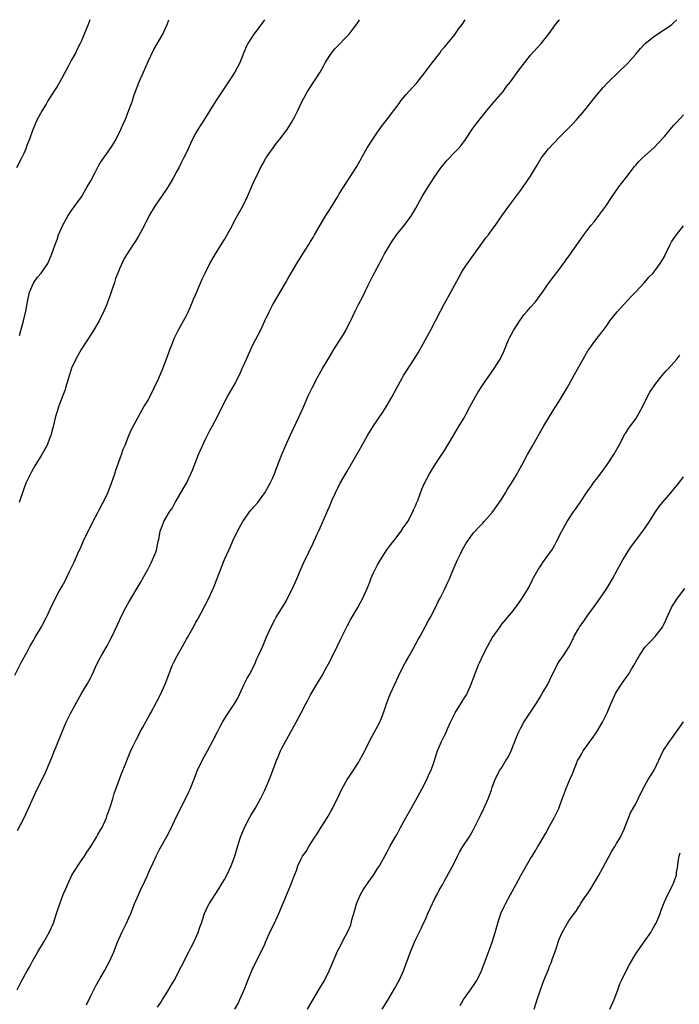
# Model space of a CAD drawing. Units: inches. Extents: x 2607000 to 2610000, y 1536000 to 1539000.
# Drawn here: x 2607524 to 2607662, y 1538794 to 1539000 of the extents above; entities that cross this region are included whole.
import ezdxf

# ---------------------------------------------------------------- set-up
doc = ezdxf.new("R2010")
doc.units = ezdxf.units.IN
doc.header["$MEASUREMENT"] = 0
doc.layers.add('LD26071536_10ft', color=133, linetype='Continuous')

msp = doc.modelspace()

# ---------------------------------------------------------------- linework, layer by layer
at = {"layer": 'LD26071536_10ft'}
for points, elevation in [([(2607523.13, 1538862.87), (2607524.48, 1538865.52), (2607525.6, 1538867.6), (2607526.33, 1538869), (2607527, 1538870.13), (2607527.31, 1538870.69), (2607528.72, 1538873), (2607529, 1538873.53), (2607529.74, 1538875), (2607531, 1538877.73), (2607532.42, 1538880.42), (2607532.84, 1538881.16), (2607533, 1538881.5), (2607533.55, 1538882.45), (2607534.54, 1538884.54), (2607535.51, 1538886.49), (2607536.31, 1538888.31), (2607537, 1538889.78), (2607537.51, 1538891), (2607538.45, 1538893), (2607539, 1538894.06), (2607539.31, 1538894.69), (2607540.02, 1538896.02), (2607540.53, 1538897), (2607540.67, 1538897.33), (2607541.38, 1538898.62), (2607541.6, 1538899), (2607542.57, 1538901), (2607543.36, 1538903), (2607544.03, 1538905), (2607544.26, 1538905.74), (2607545.42, 1538909), (2607545.82, 1538910.18), (2607546.18, 1538911), (2607546.98, 1538913.02), (2607547.58, 1538914.42), (2607549, 1538917), (2607550.14, 1538919), (2607551, 1538920.4), (2607552.3, 1538923), (2607553.23, 1538925), (2607554.05, 1538927), (2607555, 1538929.39), (2607555.44, 1538930.56), (2607556, 1538932), (2607556.54, 1538933.46), (2607557.3, 1538935), (2607558.41, 1538937), (2607559, 1538938.09), (2607559.31, 1538938.69), (2607559.81, 1538939.81), (2607560.32, 1538941), (2607560.5, 1538941.5), (2607561, 1538942.59), (2607562.31, 1538945.69), (2607562.92, 1538947), (2607563.94, 1538949), (2607564.32, 1538949.68), (2607565.11, 1538951), (2607567, 1538954.01), (2607567.36, 1538954.64), (2607568.22, 1538956.22), (2607569.44, 1538958.56), (2607569.7, 1538959), (2607570.79, 1538961), (2607571.79, 1538963), (2607573, 1538965.77), (2607574.09, 1538968.09), (2607574.53, 1538969), (2607575, 1538969.86), (2607575.65, 1538971), (2607577.01, 1538973), (2607577.86, 1538974.14), (2607578.57, 1538975), (2607580.07, 1538977), (2607581, 1538978.49), (2607581.3, 1538979), (2607581.6, 1538979.6), (2607582.3, 1538981), (2607583.18, 1538982.82), (2607584.35, 1538985), (2607585.64, 1538987), (2607586.98, 1538989.02), (2607587.7, 1538990.3), (2607588.05, 1538991), (2607589, 1538992.49), (2607589.35, 1538993), (2607590.08, 1538993.92), (2607593.04, 1538997), (2607593.93, 1538998.07), (2607594.59, 1538999), (2607595, 1538999.63), (2607595.23, 1539000)], 7980), ([(2607538.84, 1539000), (2607538.46, 1538999), (2607537, 1538995.45), (2607536.8, 1538995), (2607536.19, 1538993.81), (2607535.8, 1538993), (2607535, 1538991.61), (2607534.35, 1538990.35), (2607532.54, 1538987), (2607531.96, 1538986.04), (2607531, 1538984.54), (2607530.04, 1538983), (2607529.67, 1538982.33), (2607528.82, 1538981), (2607527.73, 1538979), (2607526.81, 1538976.81), (2607526.18, 1538975), (2607525.65, 1538973.65), (2607525.41, 1538973), (2607525, 1538972), (2607524.52, 1538971), (2607523.48, 1538969)], 7950), ([(2607523.64, 1538797), (2607524.58, 1538799), (2607525.72, 1538801), (2607526.22, 1538801.78), (2607526.83, 1538803), (2607527.96, 1538805), (2607529.1, 1538806.9), (2607530.28, 1538809), (2607531.18, 1538811), (2607531.86, 1538813), (2607532.13, 1538813.87), (2607532.51, 1538815), (2607533.25, 1538817), (2607533.81, 1538818.19), (2607534.11, 1538819), (2607535.08, 1538821), (2607536.32, 1538823), (2607537, 1538823.99), (2607537.68, 1538825), (2607538.19, 1538825.81), (2607539, 1538826.99), (2607540.21, 1538829), (2607540.49, 1538829.51), (2607541, 1538830.33), (2607541.37, 1538831), (2607542.29, 1538833), (2607542.46, 1538833.54), (2607543.01, 1538835.01), (2607543.59, 1538837), (2607543.92, 1538838.08), (2607544.24, 1538839), (2607545.54, 1538842.46), (2607546.27, 1538844.27), (2607546.66, 1538845.34), (2607547, 1538846.06), (2607547.27, 1538846.73), (2607547.77, 1538847.77), (2607548.55, 1538849.45), (2607549, 1538850.27), (2607549.37, 1538851), (2607549.84, 1538851.84), (2607551.36, 1538854.64), (2607551.58, 1538855), (2607552.79, 1538857.21), (2607553.49, 1538858.51), (2607554.24, 1538860.24), (2607554.59, 1538861), (2607555.32, 1538863), (2607555.55, 1538863.55), (2607556.1, 1538865), (2607556.39, 1538865.61), (2607557.08, 1538866.92), (2607558.26, 1538869), (2607559, 1538870.37), (2607559.24, 1538870.76), (2607560.69, 1538873.31), (2607561, 1538873.92), (2607561.39, 1538874.61), (2607562.8, 1538877.2), (2607563.71, 1538879), (2607564.73, 1538881.26), (2607565.28, 1538882.72), (2607567, 1538887.06), (2607567.87, 1538889), (2607568.24, 1538889.76), (2607568.75, 1538891), (2607569.7, 1538893), (2607570.79, 1538895), (2607571, 1538895.32), (2607572.22, 1538897), (2607572.57, 1538897.43), (2607573.93, 1538899), (2607575, 1538900.42), (2607575.39, 1538901), (2607576.51, 1538903), (2607577, 1538904.04), (2607577.41, 1538905), (2607577.83, 1538906.17), (2607578.98, 1538909), (2607579.84, 1538911), (2607580.72, 1538913), (2607582.59, 1538917), (2607583.35, 1538918.65), (2607584.58, 1538921.42), (2607585.32, 1538923), (2607586.35, 1538925), (2607586.58, 1538925.42), (2607587.47, 1538927), (2607588.64, 1538929), (2607589.86, 1538931), (2607591, 1538932.74), (2607591.88, 1538934.12), (2607592.36, 1538935), (2607593.91, 1538938.09), (2607594.31, 1538939), (2607595, 1538940.41), (2607595.89, 1538942.11), (2607597, 1538944.44), (2607597.88, 1538946.12), (2607599.99, 1538950.01), (2607600.48, 1538951), (2607601.61, 1538953), (2607602.16, 1538953.84), (2607603, 1538955.09), (2607604.76, 1538957.24), (2607606.08, 1538959), (2607607, 1538960.54), (2607608.35, 1538963), (2607609.57, 1538965), (2607610.87, 1538967), (2607612.24, 1538969), (2607612.57, 1538969.43), (2607613.49, 1538970.51), (2607615, 1538972.13), (2607615.85, 1538973), (2607616.39, 1538973.61), (2607617.26, 1538974.74), (2607618.85, 1538977.15), (2607619.69, 1538978.31), (2607621, 1538979.95), (2607621.89, 1538981), (2607623.29, 1538982.71), (2607625.24, 1538985), (2607626, 1538986), (2607626.83, 1538987), (2607628.55, 1538989.45), (2607629.72, 1538991), (2607631, 1538992.55), (2607633.22, 1538995), (2607634.91, 1538997.09), (2607636.25, 1538999), (2607637, 1538999.9), (2607637.09, 1539000)], 8000), ([(2607523.66, 1538830.34), (2607525.09, 1538833), (2607527.83, 1538839), (2607529, 1538841.34), (2607529.51, 1538842.49), (2607529.75, 1538843), (2607530.33, 1538844.33), (2607530.71, 1538845.29), (2607531, 1538845.97), (2607531.28, 1538846.72), (2607531.73, 1538847.73), (2607533.01, 1538850.99), (2607533.85, 1538853), (2607534.84, 1538855), (2607535.95, 1538857), (2607537.17, 1538859.17), (2607538.26, 1538861), (2607538.55, 1538861.45), (2607539, 1538862.36), (2607539.23, 1538862.77), (2607539.56, 1538863.56), (2607540.24, 1538865), (2607541, 1538866.49), (2607541.28, 1538867), (2607542.44, 1538869), (2607543, 1538870.11), (2607543.48, 1538871), (2607545, 1538874.33), (2607545.33, 1538875), (2607546.37, 1538877), (2607547, 1538878.14), (2607549.53, 1538882.47), (2607549.8, 1538883), (2607550.92, 1538885), (2607551.61, 1538886.39), (2607551.94, 1538887), (2607552.6, 1538888.6), (2607552.75, 1538889), (2607553.13, 1538890.87), (2607553.22, 1538891.22), (2607553.5, 1538893), (2607553.94, 1538894.06), (2607554.29, 1538895), (2607555.5, 1538897), (2607556.12, 1538897.88), (2607556.69, 1538899), (2607559, 1538903), (2607559.95, 1538905), (2607560.26, 1538905.74), (2607561.56, 1538909), (2607563, 1538912.26), (2607563.92, 1538914.08), (2607564.44, 1538915), (2607565.49, 1538917), (2607566.5, 1538919), (2607567.54, 1538921), (2607569, 1538923.53), (2607570.19, 1538925.81), (2607570.7, 1538927), (2607571.61, 1538929), (2607572.02, 1538929.98), (2607573, 1538932.09), (2607574.48, 1538935), (2607575.45, 1538937), (2607576.38, 1538939), (2607577, 1538940.24), (2607577.42, 1538941), (2607579.78, 1538945), (2607580.21, 1538945.79), (2607581, 1538947.14), (2607582.13, 1538949), (2607583.36, 1538951), (2607584.62, 1538953), (2607585, 1538953.58), (2607585.54, 1538954.46), (2607585.84, 1538955), (2607588.2, 1538959), (2607589, 1538960.31), (2607590.66, 1538963), (2607591, 1538963.59), (2607594.69, 1538969.31), (2607596.83, 1538973.17), (2607597.98, 1538975), (2607599, 1538976.46), (2607600.06, 1538977.94), (2607600.89, 1538979), (2607602.37, 1538981), (2607603.51, 1538982.49), (2607603.9, 1538983), (2607605, 1538984.35), (2607605.56, 1538985), (2607607.19, 1538986.81), (2607608.96, 1538989), (2607610.45, 1538991), (2607612, 1538993), (2607612.4, 1538993.6), (2607613, 1538994.24), (2607613.33, 1538994.67), (2607613.62, 1538995), (2607615.23, 1538997), (2607615.93, 1538998.07), (2607616.69, 1538999), (2607617.31, 1539000)], 7990), ([(2607575.34, 1539000), (2607574.66, 1538999), (2607573.13, 1538997), (2607571.83, 1538995), (2607571.55, 1538994.45), (2607571, 1538993.16), (2607570.18, 1538991), (2607569.14, 1538989), (2607567.85, 1538987), (2607567, 1538985.73), (2607566.69, 1538985.31), (2607565.19, 1538983), (2607563.91, 1538981), (2607563, 1538979.53), (2607562.65, 1538979), (2607562.02, 1538977.98), (2607561.37, 1538977), (2607561, 1538976.35), (2607560.31, 1538975), (2607559.88, 1538974.12), (2607559.38, 1538973), (2607559, 1538972.23), (2607558.44, 1538971), (2607557.94, 1538970.06), (2607557.4, 1538969), (2607557, 1538968.32), (2607556.32, 1538967), (2607555.85, 1538966.15), (2607555, 1538964.77), (2607553.78, 1538963), (2607553.49, 1538962.51), (2607552.4, 1538961), (2607551.25, 1538959), (2607550.25, 1538957), (2607549, 1538954.71), (2607548.34, 1538953.66), (2607547.89, 1538953), (2607546.63, 1538951), (2607545.98, 1538950.02), (2607545, 1538947.88), (2607544.66, 1538947), (2607544.17, 1538945.83), (2607543.94, 1538945), (2607543.42, 1538943.42), (2607543.19, 1538942.81), (2607543, 1538942.23), (2607542.27, 1538940.27), (2607541.75, 1538939), (2607540.74, 1538937), (2607539.57, 1538935), (2607538.33, 1538933), (2607537.02, 1538931), (2607536.29, 1538929.71), (2607535.85, 1538929), (2607535, 1538927.1), (2607534.32, 1538925), (2607533.72, 1538923), (2607533.55, 1538922.45), (2607533.02, 1538921), (2607532.27, 1538919), (2607531.98, 1538918.02), (2607531.62, 1538917), (2607531.18, 1538915.18), (2607531.12, 1538914.88), (2607530.72, 1538913.28), (2607530.64, 1538913), (2607530.39, 1538912.39), (2607529.88, 1538911), (2607528.8, 1538909), (2607527.33, 1538906.67), (2607526.58, 1538905.42), (2607526.37, 1538905), (2607525.87, 1538903.87), (2607525.44, 1538903), (2607525, 1538901.82), (2607524.06, 1538899)], 7970), ([(2607524.07, 1538933.93), (2607524.39, 1538935), (2607524.92, 1538937), (2607525.4, 1538939), (2607525.76, 1538941), (2607526.18, 1538943), (2607527, 1538944.86), (2607527.07, 1538945), (2607527.89, 1538946.11), (2607528.65, 1538947), (2607530.03, 1538949), (2607530.89, 1538951), (2607531.57, 1538953), (2607531.96, 1538954.04), (2607532.29, 1538955), (2607533.17, 1538957), (2607534.3, 1538959), (2607535, 1538960.05), (2607537.04, 1538962.96), (2607538.28, 1538965), (2607539, 1538966.26), (2607539.86, 1538967.86), (2607540.43, 1538969), (2607540.61, 1538969.39), (2607541, 1538970.04), (2607541.36, 1538970.64), (2607543.06, 1538973), (2607543.82, 1538974.18), (2607544.29, 1538975), (2607545.29, 1538977), (2607545.82, 1538978.18), (2607546.17, 1538979), (2607547, 1538981.09), (2607547.56, 1538982.44), (2607547.71, 1538983), (2607548.05, 1538984.05), (2607549.12, 1538987), (2607550.02, 1538989), (2607551, 1538991.24), (2607552.21, 1538993.79), (2607554.08, 1538997), (2607554.37, 1538997.63), (2607555, 1538998.96), (2607555.36, 1539000)], 7960), ([(2607538.13, 1538793.87), (2607539, 1538795.74), (2607540.1, 1538797.9), (2607541, 1538799.46), (2607541.87, 1538801), (2607543, 1538803.11), (2607543.8, 1538805), (2607544.6, 1538807), (2607545.5, 1538809), (2607545.98, 1538810.02), (2607546.48, 1538811), (2607547, 1538812.12), (2607547.38, 1538813), (2607548.18, 1538815), (2607549, 1538816.89), (2607549.62, 1538818.38), (2607549.94, 1538819), (2607550.81, 1538820.81), (2607551.52, 1538822.48), (2607551.78, 1538823), (2607552.7, 1538825), (2607553.48, 1538826.52), (2607554.9, 1538829.1), (2607555.59, 1538830.41), (2607557, 1538833.41), (2607558.85, 1538837), (2607559.55, 1538838.45), (2607559.78, 1538839), (2607560.68, 1538841.32), (2607561, 1538842.1), (2607561.35, 1538843), (2607562.55, 1538845.45), (2607563.45, 1538847), (2607564.49, 1538849), (2607565.5, 1538851), (2607566.1, 1538852.1), (2607566.57, 1538853), (2607567, 1538853.73), (2607567.49, 1538854.51), (2607569.16, 1538857), (2607569.81, 1538858.19), (2607571.11, 1538861), (2607571.74, 1538862.26), (2607572.18, 1538863), (2607573.23, 1538865), (2607573.74, 1538866.26), (2607574.12, 1538867), (2607575, 1538868.95), (2607575.84, 1538871), (2607576.75, 1538873), (2607577.54, 1538874.46), (2607577.82, 1538875), (2607579.78, 1538878.22), (2607580.19, 1538879), (2607581.18, 1538881), (2607582.08, 1538883), (2607583, 1538885.19), (2607583.59, 1538886.41), (2607584.6, 1538888.6), (2607585.53, 1538890.47), (2607585.75, 1538891), (2607586.39, 1538892.39), (2607586.79, 1538893.21), (2607588.62, 1538897.38), (2607589, 1538898.31), (2607589.53, 1538899.53), (2607590.19, 1538901), (2607591.2, 1538903), (2607592.57, 1538905.43), (2607594.21, 1538908.21), (2607595.5, 1538910.5), (2607595.81, 1538911), (2607596.92, 1538913), (2607598.12, 1538915), (2607600.09, 1538917.91), (2607600.8, 1538919), (2607601.96, 1538921), (2607603.03, 1538923), (2607604.13, 1538925), (2607604.45, 1538925.55), (2607605, 1538926.43), (2607606.67, 1538929), (2607607.54, 1538930.46), (2607610.07, 1538935), (2607611.14, 1538937), (2607612.16, 1538939), (2607613, 1538940.6), (2607614.36, 1538943), (2607615.97, 1538946.03), (2607616.51, 1538947), (2607617, 1538947.82), (2607618.29, 1538949.71), (2607620.81, 1538953.19), (2607621.67, 1538954.33), (2607622.19, 1538955), (2607623, 1538956.12), (2607623.67, 1538957), (2607625, 1538958.94), (2607626.44, 1538961), (2607629, 1538964.36), (2607629.47, 1538965), (2607631, 1538967.25), (2607632.04, 1538969), (2607632.42, 1538969.58), (2607633.23, 1538971), (2607634.76, 1538973), (2607637, 1538975.33), (2607638.66, 1538977), (2607639.82, 1538978.18), (2607640.57, 1538979), (2607642.28, 1538981), (2607645, 1538984.39), (2607646.19, 1538985.81), (2607647.33, 1538987), (2607649.4, 1538989), (2607651.22, 1538990.78), (2607651.42, 1538991), (2607653, 1538992.78), (2607654.02, 1538993.98), (2607655.01, 1538994.99), (2607657, 1538996.59), (2607659.65, 1538998.35), (2607660.55, 1538999), (2607661, 1538999.38), (2607661.62, 1539000)], 8010), ([(2607553, 1538793.42), (2607553.63, 1538794.37), (2607554.01, 1538795), (2607555, 1538796.54), (2607555.91, 1538798.09), (2607556.42, 1538799), (2607559.55, 1538805), (2607560.02, 1538805.98), (2607560.59, 1538807), (2607561.5, 1538809), (2607561.83, 1538810.17), (2607562.19, 1538811), (2607562.76, 1538812.76), (2607562.82, 1538813), (2607563.48, 1538814.52), (2607563.75, 1538815), (2607565.83, 1538818.17), (2607566.31, 1538819), (2607567, 1538820.09), (2607567.48, 1538821), (2607568.41, 1538823), (2607569.13, 1538825), (2607569.54, 1538826.46), (2607570.06, 1538828.06), (2607570.35, 1538829), (2607571.16, 1538831), (2607572.2, 1538833), (2607572.48, 1538833.52), (2607573.37, 1538835), (2607574.51, 1538837), (2607575.34, 1538838.66), (2607576.53, 1538841.47), (2607577.89, 1538845), (2607578.23, 1538845.77), (2607578.73, 1538847), (2607579, 1538847.57), (2607579.74, 1538849), (2607580.83, 1538851), (2607581.99, 1538853), (2607583.03, 1538854.97), (2607584.09, 1538857), (2607584.38, 1538857.62), (2607585, 1538858.74), (2607586.3, 1538861), (2607587.32, 1538862.68), (2607588.1, 1538864.1), (2607588.76, 1538865.24), (2607589.45, 1538866.55), (2607590.65, 1538869), (2607591.4, 1538870.6), (2607592.72, 1538873.28), (2607593.43, 1538874.57), (2607594.86, 1538877), (2607595.94, 1538879), (2607596.88, 1538881.12), (2607597.46, 1538882.54), (2607597.62, 1538883), (2607598.1, 1538884.1), (2607598.5, 1538885), (2607599, 1538885.96), (2607599.6, 1538887), (2607600.95, 1538889.05), (2607601.78, 1538890.22), (2607602.4, 1538891), (2607603.92, 1538893), (2607604.34, 1538893.66), (2607605, 1538894.5), (2607605.32, 1538895), (2607606.37, 1538897), (2607606.54, 1538897.46), (2607607, 1538898.42), (2607607.16, 1538898.84), (2607607.39, 1538899.39), (2607608.23, 1538901.77), (2607608.83, 1538903), (2607609.85, 1538905), (2607610.29, 1538905.71), (2607611.07, 1538906.93), (2607612.45, 1538909), (2607613, 1538909.89), (2607614.67, 1538912.67), (2607615.65, 1538914.35), (2607616.09, 1538915), (2607617, 1538916.51), (2607617.27, 1538917), (2607618.29, 1538919), (2607619.39, 1538921), (2607619.98, 1538922.02), (2607621, 1538923.61), (2607623.39, 1538927), (2607624.64, 1538929), (2607624.77, 1538929.23), (2607625.4, 1538930.6), (2607626.39, 1538933), (2607626.59, 1538933.41), (2607627.44, 1538935), (2607628.85, 1538937.15), (2607629.7, 1538938.3), (2607630.3, 1538939), (2607631, 1538939.87), (2607632.01, 1538941), (2607633.53, 1538943), (2607634.9, 1538945), (2607635.79, 1538946.21), (2607637, 1538947.76), (2607639, 1538950.55), (2607641, 1538953.41), (2607642.17, 1538955), (2607643, 1538956.1), (2607643.7, 1538957), (2607644.3, 1538957.7), (2607645.28, 1538959), (2607646.74, 1538961), (2607648.1, 1538963), (2607649.5, 1538965), (2607650.99, 1538967), (2607652.73, 1538969.27), (2607653, 1538969.59), (2607653.68, 1538970.32), (2607654.37, 1538971), (2607655, 1538971.58), (2607656.81, 1538973.19), (2607657.79, 1538974.21), (2607659, 1538975.58), (2607660.56, 1538977.44), (2607661, 1538977.91), (2607661.5, 1538978.5), (2607663, 1538980.1)], 8020), ([(2607569.13, 1538793), (2607569.81, 1538794.19), (2607570.21, 1538795), (2607571.1, 1538797), (2607571.89, 1538799), (2607572.8, 1538801.2), (2607575.4, 1538806.6), (2607575.56, 1538807), (2607576.63, 1538809.37), (2607577.43, 1538811), (2607578.36, 1538813), (2607580.88, 1538819), (2607581, 1538819.34), (2607581.65, 1538821), (2607582.02, 1538822.02), (2607582.34, 1538823), (2607583, 1538824.47), (2607583.3, 1538825), (2607584.04, 1538825.96), (2607584.64, 1538827), (2607585.9, 1538829), (2607586.34, 1538829.66), (2607587, 1538830.73), (2607588.47, 1538833), (2607588.66, 1538833.34), (2607589.36, 1538834.64), (2607589.57, 1538835), (2607591, 1538837.83), (2607591.56, 1538839), (2607592.66, 1538841), (2607593, 1538841.5), (2607593.94, 1538843), (2607595, 1538844.58), (2607595.25, 1538845), (2607595.88, 1538846.12), (2607597.9, 1538850.1), (2607599.44, 1538853), (2607599.92, 1538854.08), (2607600.27, 1538855), (2607600.95, 1538857.05), (2607601.49, 1538858.51), (2607601.69, 1538859), (2607602.58, 1538861), (2607603.37, 1538862.63), (2607603.52, 1538863), (2607604.7, 1538865.3), (2607605, 1538865.82), (2607605.65, 1538867), (2607606.52, 1538868.52), (2607607, 1538869.4), (2607607.55, 1538870.45), (2607607.88, 1538871), (2607608.98, 1538872.98), (2607609.67, 1538874.33), (2607610.09, 1538875), (2607611.12, 1538877), (2607611.71, 1538878.29), (2607612.09, 1538879), (2607613, 1538880.81), (2607613.7, 1538882.3), (2607614.02, 1538883), (2607614.73, 1538884.73), (2607615.53, 1538886.47), (2607615.73, 1538887), (2607616.39, 1538888.39), (2607616.7, 1538889), (2607617.53, 1538890.47), (2607617.85, 1538891), (2607619, 1538892.57), (2607619.39, 1538893), (2607620.17, 1538893.83), (2607621, 1538894.65), (2607621.33, 1538895), (2607623, 1538896.91), (2607623.87, 1538898.13), (2607625, 1538899.78), (2607625.75, 1538901), (2607626.21, 1538901.79), (2607626.99, 1538903), (2607628.17, 1538905), (2607628.46, 1538905.54), (2607629.19, 1538906.81), (2607630.37, 1538909), (2607631.31, 1538910.69), (2607633.78, 1538915), (2607635.76, 1538918.24), (2607637, 1538920.19), (2607638.67, 1538923), (2607639.79, 1538925), (2607640.2, 1538925.8), (2607642, 1538929), (2607642.38, 1538929.62), (2607643, 1538930.73), (2607643.17, 1538931), (2607644.67, 1538933), (2607646.21, 1538935), (2607647, 1538936.1), (2607647.62, 1538937), (2607649.09, 1538938.91), (2607651.96, 1538942.04), (2607652.96, 1538943), (2607654.86, 1538945), (2607655.83, 1538946.17), (2607656.62, 1538947), (2607657, 1538947.46), (2607658.14, 1538949), (2607658.47, 1538949.53), (2607659, 1538950.47), (2607659.18, 1538950.82), (2607660.2, 1538953), (2607660.49, 1538953.51), (2607661.29, 1538954.71), (2607661.5, 1538955), (2607663, 1538956.87)], 8030), ([(2607584.31, 1538793), (2607586.74, 1538797), (2607587.87, 1538799), (2607588.88, 1538801), (2607589.5, 1538802.5), (2607590.3, 1538804.3), (2607590.58, 1538805), (2607591, 1538805.76), (2607592.32, 1538808.32), (2607592.79, 1538809.21), (2607593.38, 1538810.62), (2607593.49, 1538811), (2607593.64, 1538811.64), (2607594.28, 1538813.72), (2607594.59, 1538815), (2607595, 1538816), (2607595.45, 1538817), (2607596.02, 1538817.98), (2607597, 1538819.47), (2607598.13, 1538821), (2607599, 1538822.43), (2607599.38, 1538823), (2607601, 1538825.89), (2607601.6, 1538827), (2607602.84, 1538829.16), (2607603, 1538829.45), (2607603.78, 1538831), (2607604.88, 1538833), (2607606.03, 1538835), (2607607, 1538836.71), (2607608.27, 1538839), (2607609.33, 1538841), (2607609.8, 1538842.2), (2607610.18, 1538843), (2607610.81, 1538844.81), (2607611.38, 1538846.62), (2607611.52, 1538847), (2607612.38, 1538849), (2607612.6, 1538849.4), (2607613, 1538850.26), (2607613.25, 1538850.76), (2607613.6, 1538851.6), (2607614.24, 1538853), (2607615, 1538854.57), (2607615.23, 1538855), (2607616.49, 1538857), (2607616.67, 1538857.33), (2607617, 1538857.87), (2607617.45, 1538858.55), (2607617.72, 1538859), (2607618.61, 1538861), (2607619, 1538862.11), (2607619.56, 1538863.56), (2607620.14, 1538865), (2607620.42, 1538865.58), (2607621, 1538866.98), (2607622.07, 1538869), (2607623, 1538870.69), (2607624.62, 1538873), (2607625, 1538873.51), (2607627, 1538875.93), (2607628.32, 1538877.68), (2607629.25, 1538879), (2607630.5, 1538881), (2607630.68, 1538881.32), (2607631.35, 1538882.65), (2607631.49, 1538883), (2607632.6, 1538885), (2607633, 1538885.56), (2607633.58, 1538886.42), (2607635, 1538888.37), (2607635.43, 1538889), (2607636, 1538890), (2607636.53, 1538891), (2607637.52, 1538893), (2607638.23, 1538894.23), (2607638.66, 1538895), (2607639.99, 1538897), (2607640.42, 1538897.58), (2607641.22, 1538898.78), (2607643, 1538901.44), (2607643.67, 1538902.33), (2607644.13, 1538903), (2607645, 1538904.17), (2607646.22, 1538905.78), (2607647.1, 1538907), (2607648.44, 1538909), (2607649.56, 1538911), (2607650.73, 1538913.27), (2607651, 1538913.64), (2607651.52, 1538914.48), (2607653, 1538916.52), (2607653.32, 1538917), (2607654.42, 1538919), (2607655.42, 1538921), (2607655.96, 1538922.04), (2607657, 1538923.62), (2607658.49, 1538925.51), (2607659.42, 1538926.58), (2607659.84, 1538927), (2607661, 1538928.26), (2607661.63, 1538929), (2607662.21, 1538929.79)], 8040), ([(2607599.95, 1538793), (2607601.13, 1538794.87), (2607602.64, 1538797.36), (2607603.34, 1538798.66), (2607603.51, 1538799), (2607604.42, 1538801), (2607605.9, 1538805), (2607606.72, 1538807), (2607607, 1538807.61), (2607607.68, 1538809), (2607608.13, 1538809.87), (2607608.63, 1538811), (2607609, 1538811.77), (2607609.55, 1538813), (2607611, 1538816.13), (2607611.45, 1538817), (2607611.96, 1538818.04), (2607612.55, 1538819), (2607613, 1538819.82), (2607615, 1538823.54), (2607615.7, 1538825), (2607616.14, 1538825.86), (2607616.85, 1538827), (2607618.16, 1538829), (2607619, 1538830.44), (2607619.31, 1538831), (2607620.52, 1538833.48), (2607621.23, 1538835), (2607622.14, 1538837), (2607622.8, 1538838.8), (2607623, 1538839.42), (2607623.57, 1538841), (2607624.03, 1538841.97), (2607624.61, 1538843), (2607625, 1538843.54), (2607625.86, 1538845), (2607626.3, 1538845.7), (2607626.92, 1538847), (2607628.09, 1538849.91), (2607628.56, 1538851), (2607629, 1538851.85), (2607629.63, 1538853), (2607632.22, 1538857), (2607633, 1538858.29), (2607633.45, 1538859), (2607634.6, 1538861), (2607635.36, 1538862.64), (2607636.12, 1538864.12), (2607636.56, 1538865), (2607637, 1538865.7), (2607637.9, 1538867), (2607639, 1538868.75), (2607639.79, 1538870.21), (2607640.15, 1538871), (2607641, 1538872.55), (2607641.27, 1538873), (2607642.02, 1538873.98), (2607643, 1538875.41), (2607644.18, 1538877), (2607644.5, 1538877.5), (2607645.57, 1538879), (2607646.97, 1538881), (2607648.13, 1538883), (2607649.19, 1538885), (2607650.31, 1538887), (2607651, 1538888.11), (2607651.57, 1538889), (2607652.15, 1538889.85), (2607654.51, 1538893), (2607655, 1538893.7), (2607655.85, 1538895), (2607657, 1538896.84), (2607657.88, 1538898.12), (2607659, 1538899.48), (2607660.32, 1538901), (2607660.62, 1538901.38), (2607661, 1538901.77), (2607662.04, 1538903), (2607663, 1538904.35)], 8050), ([(2607616.25, 1538793.75), (2607617, 1538795), (2607618.45, 1538797), (2607619.47, 1538798.54), (2607619.75, 1538799), (2607620.74, 1538801), (2607621.35, 1538802.65), (2607621.5, 1538803), (2607621.81, 1538803.81), (2607622.95, 1538807), (2607623.58, 1538809), (2607624.15, 1538811), (2607624.82, 1538813), (2607625.51, 1538814.49), (2607625.73, 1538815), (2607626.8, 1538817), (2607627.92, 1538819), (2607629, 1538820.97), (2607631, 1538824.48), (2607631.33, 1538825), (2607631.94, 1538826.06), (2607632.55, 1538827), (2607633, 1538827.75), (2607634.17, 1538829.83), (2607635, 1538831.24), (2607635.97, 1538833), (2607636.32, 1538833.68), (2607636.94, 1538835), (2607637.65, 1538837), (2607638.04, 1538838.04), (2607638.38, 1538839), (2607639.25, 1538841), (2607639.81, 1538842.19), (2607640.07, 1538843), (2607640.73, 1538844.73), (2607640.85, 1538845), (2607641, 1538845.27), (2607641.66, 1538846.34), (2607642.01, 1538847), (2607644.13, 1538849.87), (2607644.87, 1538851), (2607646.03, 1538853), (2607647.01, 1538854.99), (2607647.88, 1538857), (2607648.8, 1538859), (2607649, 1538859.35), (2607650.04, 1538861), (2607651, 1538862.36), (2607651.28, 1538862.72), (2607651.47, 1538863), (2607652.11, 1538864.11), (2607652.79, 1538865.21), (2607653, 1538865.64), (2607653.51, 1538866.49), (2607653.77, 1538867), (2607655, 1538868.77), (2607655.2, 1538869), (2607656.11, 1538869.89), (2607657.08, 1538870.92), (2607658.64, 1538873), (2607658.77, 1538873.23), (2607659, 1538873.73), (2607659.55, 1538875), (2607660.47, 1538877), (2607660.66, 1538877.34), (2607661.75, 1538879), (2607663.26, 1538881)], 8060), ([(2607631.73, 1538793), (2607632.42, 1538795), (2607633.05, 1538797), (2607633.59, 1538798.41), (2607633.79, 1538799), (2607634.33, 1538800.33), (2607634.73, 1538801.27), (2607635, 1538801.97), (2607635.31, 1538802.69), (2607635.61, 1538803.61), (2607636.36, 1538805.64), (2607636.76, 1538807), (2607637, 1538807.65), (2607637.59, 1538809), (2607638.71, 1538811), (2607639, 1538811.49), (2607640.1, 1538813), (2607640.51, 1538813.49), (2607641, 1538814.31), (2607641.3, 1538814.7), (2607641.45, 1538815), (2607642.46, 1538816.46), (2607642.91, 1538817.09), (2607643.71, 1538818.29), (2607645.28, 1538821), (2607647.47, 1538825), (2607647.97, 1538826.03), (2607648.66, 1538827), (2607649, 1538827.62), (2607649.82, 1538829), (2607650.61, 1538830.61), (2607651.91, 1538834.09), (2607653, 1538835.93), (2607653.5, 1538837), (2607654.47, 1538839), (2607655.63, 1538841), (2607656.84, 1538843), (2607658.77, 1538847), (2607660.07, 1538849), (2607660.49, 1538849.51), (2607661.3, 1538850.7), (2607663, 1538853.09)], 8070), ([(2607647.59, 1538793), (2607648.49, 1538795), (2607649.24, 1538797), (2607649.69, 1538798.31), (2607650, 1538799), (2607650.98, 1538801.02), (2607651.68, 1538802.32), (2607653, 1538804.58), (2607653.28, 1538805), (2607655, 1538807.36), (2607656.13, 1538809), (2607656.43, 1538809.57), (2607657, 1538810.53), (2607657.25, 1538811), (2607658.08, 1538813), (2607658.29, 1538813.71), (2607659, 1538815.43), (2607659.69, 1538817), (2607660.76, 1538819), (2607661, 1538819.56), (2607661.52, 1538821), (2607661.55, 1538821.55), (2607661.84, 1538823), (2607661.85, 1538823.85), (2607662.06, 1538825), (2607662.28, 1538825.72)], 8080)]:
    msp.add_lwpolyline(points, dxfattribs=dict(at, elevation=elevation))

doc.saveas('drawing.dxf')
